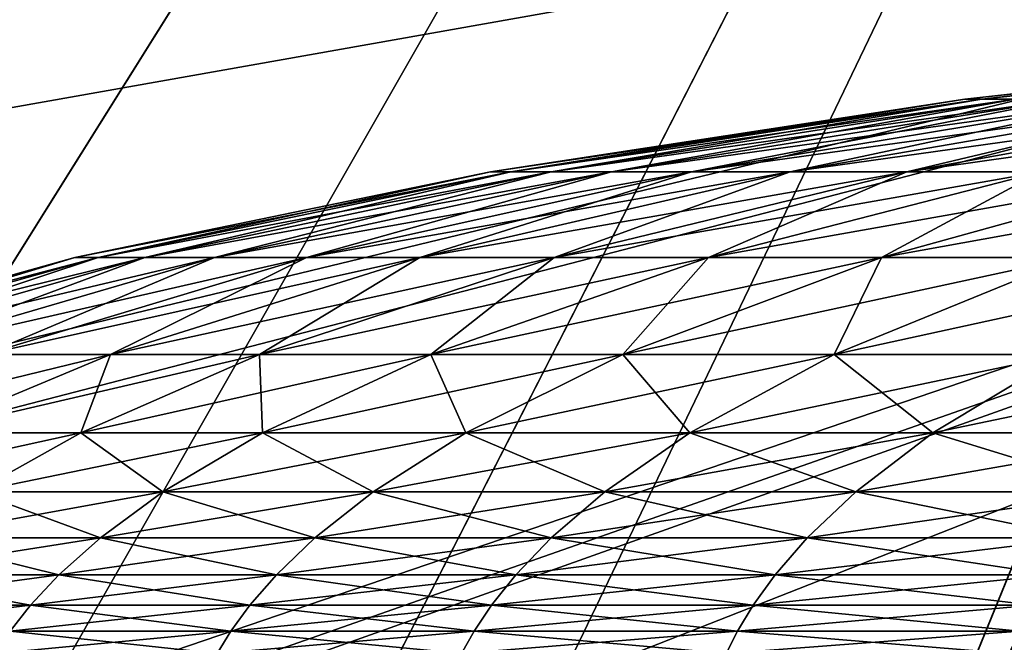
# Model space of a CAD drawing. Extents: x -24 to 24, y -128 to 24.
# Drawn here: x -8 to -6, y -14 to -12 of the extents above; entities that cross this region are included whole.
import ezdxf

# ---------------------------------------------------------------- set-up
doc = ezdxf.new("R2010")
doc.units = 0
for name, color, linetype in [('L1', 7, 'CONTINUOUS'), ('L2', 7, 'CONTINUOUS'), ('L3', 7, 'CONTINUOUS')]:
    doc.layers.add(name, color=color, linetype=linetype)

msp = doc.modelspace()

# ---------------------------------------------------------------- linework, layer by layer
at = {"layer": 'L1', "color": 7}
for points in [[(-5.578748, -12.33529, 85.72428), (-4.292677, -12.191, 85.55731), (-5.620359, -12.33529, 85.24203)], [(-5.620359, -12.33529, 85.24203), (-4.292677, -12.191, 85.55731), (-4.324696, -12.191, 85.18623)], [(-5.620359, -12.33529, 85.24203), (-4.324696, -12.191, 85.18623), (-5.620359, -12.33529, 84.75798)], [(-5.620359, -12.33529, 84.75798), (-4.324696, -12.191, 85.18623), (-4.324696, -12.191, 84.81377)], [(-5.620359, -12.33529, 84.75798), (-4.324696, -12.191, 84.81377), (-5.578748, -12.33529, 84.27572)], [(-5.495834, -12.33529, 86.20118), (-4.228877, -12.191, 85.92427), (-5.578748, -12.33529, 85.72428)], [(-5.578748, -12.33529, 85.72428), (-4.228877, -12.191, 85.92427), (-4.292677, -12.191, 85.55731)], [(-5.578748, -12.33529, 84.27572), (-4.324696, -12.191, 84.81377), (-4.292677, -12.191, 84.44269)], [(-5.578748, -12.33529, 84.27572), (-4.292677, -12.191, 84.44269), (-5.495834, -12.33529, 83.79883)], [(-6.744708, -12.51542, 85.87566), (-5.578748, -12.33529, 85.72428), (-6.795017, -12.51542, 85.29261)], [(-6.795017, -12.51542, 85.29261), (-5.578748, -12.33529, 85.72428), (-5.620359, -12.33529, 85.24203)], [(-6.795017, -12.51542, 85.29261), (-5.620359, -12.33529, 85.24203), (-6.795017, -12.51542, 84.70739)], [(-6.795017, -12.51542, 84.70739), (-5.620359, -12.33529, 85.24203), (-5.620359, -12.33529, 84.75798)], [(-6.795017, -12.51542, 84.70739), (-5.620359, -12.33529, 84.75798), (-6.744708, -12.51542, 84.12434)], [(-6.644465, -12.51542, 86.45222), (-5.495834, -12.33529, 86.20118), (-6.744708, -12.51542, 85.87566)], [(-6.744708, -12.51542, 85.87566), (-5.495834, -12.33529, 86.20118), (-5.578748, -12.33529, 85.72428)], [(-6.744708, -12.51542, 84.12434), (-5.620359, -12.33529, 84.75798), (-5.578748, -12.33529, 84.27572)], [(-6.744708, -12.51542, 84.12434), (-5.578748, -12.33529, 84.27572), (-6.644465, -12.51542, 83.54778)], [(-6.495028, -12.51542, 87.01804), (-5.37223, -12.33529, 86.66918), (-6.644465, -12.51542, 86.45222)], [(-6.644465, -12.51542, 86.45222), (-5.37223, -12.33529, 86.66918), (-5.495834, -12.33529, 86.20118)], [(-6.644465, -12.51542, 83.54778), (-5.578748, -12.33529, 84.27572), (-5.495834, -12.33529, 83.79883)], [(-6.644465, -12.51542, 83.54778), (-5.495834, -12.33529, 83.79883), (-6.495028, -12.51542, 82.98196)], [(-6.297505, -12.51542, 87.56891), (-5.208853, -12.33529, 87.12482), (-6.495028, -12.51542, 87.01804)], [(-6.495028, -12.51542, 87.01804), (-5.208853, -12.33529, 87.12482), (-5.37223, -12.33529, 86.66918)], [(-6.495028, -12.51542, 82.98196), (-5.495834, -12.33529, 83.79883), (-5.37223, -12.33529, 83.33082)], [(-6.495028, -12.51542, 82.98196), (-5.37223, -12.33529, 83.33082), (-6.297505, -12.51542, 82.43109)], [(-6.053357, -12.51542, 88.10076), (-5.006911, -12.33529, 87.56473), (-6.297505, -12.51542, 87.56891)], [(-6.297505, -12.51542, 87.56891), (-5.006911, -12.33529, 87.56473), (-5.208853, -12.33529, 87.12482)], [(-6.297505, -12.51542, 82.43109), (-5.37223, -12.33529, 83.33082), (-5.208853, -12.33529, 82.87518)], [(-6.297505, -12.51542, 82.43109), (-5.208853, -12.33529, 82.87518), (-6.053357, -12.51542, 81.89924)], [(-5.764392, -12.51542, 88.60966), (-4.767899, -12.33529, 87.98566), (-6.053357, -12.51542, 88.10076)], [(-6.053357, -12.51542, 88.10076), (-4.767899, -12.33529, 87.98566), (-5.006911, -12.33529, 87.56473)], [(-6.053357, -12.51542, 81.89924), (-5.208853, -12.33529, 82.87518), (-5.006911, -12.33529, 82.43526)], [(-6.053357, -12.51542, 81.89924), (-5.006911, -12.33529, 82.43526), (-5.764392, -12.51542, 81.39034)], [(-5.432749, -12.51542, 89.09183), (-4.493588, -12.33529, 88.38448), (-5.764392, -12.51542, 88.60966)], [(-5.764392, -12.51542, 88.60966), (-4.493588, -12.33529, 88.38448), (-4.767899, -12.33529, 87.98566)], [(-5.764392, -12.51542, 81.39034), (-5.006911, -12.33529, 82.43526), (-4.767899, -12.33529, 82.01434)], [(-5.764392, -12.51542, 81.39034), (-4.767899, -12.33529, 82.01434), (-5.432749, -12.51542, 80.90817)], [(-7.765454, -12.72752, 86.00818), (-6.744708, -12.51542, 85.87566), (-7.823376, -12.72752, 85.33689)], [(-7.823376, -12.72752, 85.33689), (-6.744708, -12.51542, 85.87566), (-6.795017, -12.51542, 85.29261)], [(-7.823376, -12.72752, 85.33689), (-6.795017, -12.51542, 85.29261), (-7.823376, -12.72752, 84.66311)], [(-7.823376, -12.72752, 84.66311), (-6.795017, -12.51542, 85.29261), (-6.795017, -12.51542, 84.70739)], [(-7.823376, -12.72752, 84.66311), (-6.795017, -12.51542, 84.70739), (-7.765454, -12.72752, 83.99182)], [(-7.65004, -12.72752, 86.672), (-6.644465, -12.51542, 86.45222), (-7.765454, -12.72752, 86.00818)], [(-7.765454, -12.72752, 86.00818), (-6.644465, -12.51542, 86.45222), (-6.744708, -12.51542, 85.87566)], [(-7.765454, -12.72752, 83.99182), (-6.795017, -12.51542, 84.70739), (-6.744708, -12.51542, 84.12434)], [(-7.765454, -12.72752, 83.99182), (-6.744708, -12.51542, 84.12434), (-7.65004, -12.72752, 83.328)], [(-7.477988, -12.72752, 87.32345), (-6.495028, -12.51542, 87.01804), (-7.65004, -12.72752, 86.672)], [(-7.65004, -12.72752, 86.672), (-6.495028, -12.51542, 87.01804), (-6.644465, -12.51542, 86.45222)], [(-7.65004, -12.72752, 83.328), (-6.744708, -12.51542, 84.12434), (-6.644465, -12.51542, 83.54778)], [(-7.65004, -12.72752, 83.328), (-6.644465, -12.51542, 83.54778), (-7.477988, -12.72752, 82.67655)], [(-7.250571, -12.72752, 87.95769), (-6.297505, -12.51542, 87.56891), (-7.477988, -12.72752, 87.32345)], [(-7.477988, -12.72752, 87.32345), (-6.297505, -12.51542, 87.56891), (-6.495028, -12.51542, 87.01804)], [(-7.477988, -12.72752, 82.67655), (-6.644465, -12.51542, 83.54778), (-6.495028, -12.51542, 82.98196)], [(-7.477988, -12.72752, 82.67655), (-6.495028, -12.51542, 82.98196), (-7.250571, -12.72752, 82.04231)], [(-6.969473, -12.72752, 88.57004), (-6.053357, -12.51542, 88.10076), (-7.250571, -12.72752, 87.95769)], [(-7.250571, -12.72752, 87.95769), (-6.053357, -12.51542, 88.10076), (-6.297505, -12.51542, 87.56891)], [(-7.250571, -12.72752, 82.04231), (-6.495028, -12.51542, 82.98196), (-6.297505, -12.51542, 82.43109)], [(-7.250571, -12.72752, 82.04231), (-6.297505, -12.51542, 82.43109), (-6.969473, -12.72752, 81.42997)], [(-6.636776, -12.72752, 89.15595), (-5.764392, -12.51542, 88.60966), (-6.969473, -12.72752, 88.57004)], [(-6.969473, -12.72752, 88.57004), (-5.764392, -12.51542, 88.60966), (-6.053357, -12.51542, 88.10076)], [(-6.969473, -12.72752, 81.42997), (-6.297505, -12.51542, 82.43109), (-6.053357, -12.51542, 81.89924)], [(-6.969473, -12.72752, 81.42997), (-6.053357, -12.51542, 81.89924), (-6.636776, -12.72752, 80.84405)], [(-6.254943, -12.72752, 89.71109), (-5.432749, -12.51542, 89.09183), (-6.636776, -12.72752, 89.15595)], [(-6.636776, -12.72752, 89.15595), (-5.432749, -12.51542, 89.09183), (-5.764392, -12.51542, 88.60966)], [(-6.636776, -12.72752, 80.84405), (-6.053357, -12.51542, 81.89924), (-5.764392, -12.51542, 81.39034)], [(-6.636776, -12.72752, 80.84405), (-5.764392, -12.51542, 81.39034), (-6.254943, -12.72752, 80.28891)], [(-5.8268, -12.72752, 90.23136), (-5.060884, -12.51542, 89.54371), (-6.254943, -12.72752, 89.71109)], [(-6.254943, -12.72752, 89.71109), (-5.060884, -12.51542, 89.54371), (-5.432749, -12.51542, 89.09183)], [(-6.254943, -12.72752, 80.28891), (-5.764392, -12.51542, 81.39034), (-5.432749, -12.51542, 80.90817)], [(-6.254943, -12.72752, 80.28891), (-5.432749, -12.51542, 80.90817), (-5.8268, -12.72752, 79.76864)], [(-5.355517, -12.72752, 90.71289), (-4.651551, -12.51542, 89.96195), (-5.8268, -12.72752, 90.23136)], [(-5.8268, -12.72752, 90.23136), (-4.651551, -12.51542, 89.96195), (-5.060884, -12.51542, 89.54371)], [(-5.8268, -12.72752, 79.76864), (-5.432749, -12.51542, 80.90817), (-5.060884, -12.51542, 80.45629)], [(-5.8268, -12.72752, 79.76864), (-5.060884, -12.51542, 80.45629), (-5.355517, -12.72752, 79.28711)], [(-8.61901, -12.96701, 86.119), (-7.765454, -12.72752, 86.00818), (-8.683298, -12.96701, 85.37392)], [(-8.683298, -12.96701, 85.37392), (-7.765454, -12.72752, 86.00818), (-7.823376, -12.72752, 85.33689)], [(-8.683298, -12.96701, 85.37392), (-7.823376, -12.72752, 85.33689), (-8.683298, -12.96701, 84.62608)], [(-8.683298, -12.96701, 84.62608), (-7.823376, -12.72752, 85.33689), (-7.823376, -12.72752, 84.66311)], [(-8.683298, -12.96701, 84.62608), (-7.823376, -12.72752, 84.66311), (-8.61901, -12.96701, 83.88101)], [(-8.490909, -12.96701, 86.85578), (-7.65004, -12.72752, 86.672), (-8.61901, -12.96701, 86.119)], [(-8.61901, -12.96701, 86.119), (-7.65004, -12.72752, 86.672), (-7.765454, -12.72752, 86.00818)], [(-8.61901, -12.96701, 83.88101), (-7.823376, -12.72752, 84.66311), (-7.765454, -12.72752, 83.99182)], [(-8.61901, -12.96701, 83.88101), (-7.765454, -12.72752, 83.99182), (-8.490909, -12.96701, 83.14422)], [(-8.299945, -12.96701, 87.57883), (-7.477988, -12.72752, 87.32345), (-8.490909, -12.96701, 86.85578)], [(-8.490909, -12.96701, 86.85578), (-7.477988, -12.72752, 87.32345), (-7.65004, -12.72752, 86.672)], [(-8.490909, -12.96701, 83.14422), (-7.765454, -12.72752, 83.99182), (-7.65004, -12.72752, 83.328)], [(-8.490909, -12.96701, 83.14422), (-7.65004, -12.72752, 83.328), (-8.299945, -12.96701, 82.42117)], [(-8.047531, -12.96701, 88.28279), (-7.250571, -12.72752, 87.95769), (-8.299945, -12.96701, 87.57883)], [(-8.299945, -12.96701, 87.57883), (-7.250571, -12.72752, 87.95769), (-7.477988, -12.72752, 87.32345)], [(-8.299945, -12.96701, 82.42117), (-7.65004, -12.72752, 83.328), (-7.477988, -12.72752, 82.67655)], [(-8.299945, -12.96701, 82.42117), (-7.477988, -12.72752, 82.67655), (-8.047531, -12.96701, 81.71721)], [(-7.735536, -12.96701, 88.96244), (-6.969473, -12.72752, 88.57004), (-8.047531, -12.96701, 88.28279)], [(-8.047531, -12.96701, 88.28279), (-6.969473, -12.72752, 88.57004), (-7.250571, -12.72752, 87.95769)], [(-8.047531, -12.96701, 81.71721), (-7.477988, -12.72752, 82.67655), (-7.250571, -12.72752, 82.04231)], [(-8.047531, -12.96701, 81.71721), (-7.250571, -12.72752, 82.04231), (-7.735536, -12.96701, 81.03756)], [(-7.36627, -12.96701, 89.61276), (-6.636776, -12.72752, 89.15595), (-7.735536, -12.96701, 88.96244)], [(-7.735536, -12.96701, 88.96244), (-6.636776, -12.72752, 89.15595), (-6.969473, -12.72752, 88.57004)], [(-7.735536, -12.96701, 81.03756), (-7.250571, -12.72752, 82.04231), (-6.969473, -12.72752, 81.42997)], [(-7.735536, -12.96701, 81.03756), (-6.969473, -12.72752, 81.42997), (-7.36627, -12.96701, 80.38724)], [(-6.942467, -12.96701, 90.22892), (-6.254943, -12.72752, 89.71109), (-7.36627, -12.96701, 89.61276)], [(-7.36627, -12.96701, 89.61276), (-6.254943, -12.72752, 89.71109), (-6.636776, -12.72752, 89.15595)], [(-7.36627, -12.96701, 80.38724), (-6.969473, -12.72752, 81.42997), (-6.636776, -12.72752, 80.84405)], [(-7.36627, -12.96701, 80.38724), (-6.636776, -12.72752, 80.84405), (-6.942467, -12.96701, 79.77108)], [(-6.467264, -12.96701, 90.80637), (-5.8268, -12.72752, 90.23136), (-6.942467, -12.96701, 90.22892)], [(-6.942467, -12.96701, 90.22892), (-5.8268, -12.72752, 90.23136), (-6.254943, -12.72752, 89.71109)], [(-6.942467, -12.96701, 79.77108), (-6.636776, -12.72752, 80.84405), (-6.254943, -12.72752, 80.28891)], [(-6.942467, -12.96701, 79.77108), (-6.254943, -12.72752, 80.28891), (-6.467264, -12.96701, 79.19363)], [(-5.944179, -12.96701, 91.34084), (-5.355517, -12.72752, 90.71289), (-6.467264, -12.96701, 90.80637)], [(-6.467264, -12.96701, 90.80637), (-5.355517, -12.72752, 90.71289), (-5.8268, -12.72752, 90.23136)], [(-6.467264, -12.96701, 79.19363), (-6.254943, -12.72752, 80.28891), (-5.8268, -12.72752, 79.76864)], [(-6.467264, -12.96701, 79.19363), (-5.8268, -12.72752, 79.76864), (-5.944179, -12.96701, 78.65916)], [(-5.377086, -12.96701, 91.82835), (-4.844585, -12.72752, 91.15213), (-5.944179, -12.96701, 91.34084)], [(-5.944179, -12.96701, 91.34084), (-4.844585, -12.72752, 91.15213), (-5.355517, -12.72752, 90.71289)], [(-5.944179, -12.96701, 78.65916), (-5.8268, -12.72752, 79.76864), (-5.355517, -12.72752, 79.28711)], [(-5.944179, -12.96701, 78.65916), (-5.355517, -12.72752, 79.28711), (-5.377086, -12.96701, 78.17165)], [(-8.200173, -13.16086, 89.20045), (-7.735536, -12.96701, 88.96244), (-8.530908, -13.16086, 88.47997)], [(-8.530908, -13.16086, 88.47997), (-7.735536, -12.96701, 88.96244), (-8.047531, -12.96701, 88.28279)], [(-7.808728, -13.16086, 89.88982), (-7.36627, -12.96701, 89.61276), (-8.200173, -13.16086, 89.20045)], [(-8.200173, -13.16086, 89.20045), (-7.36627, -12.96701, 89.61276), (-7.735536, -12.96701, 88.96244)], [(-8.200173, -13.16086, 80.79955), (-8.047531, -12.96701, 81.71721), (-7.735536, -12.96701, 81.03756)], [(-8.200173, -13.16086, 80.79955), (-7.735536, -12.96701, 81.03756), (-7.808728, -13.16086, 80.11018)], [(-7.359468, -13.16086, 90.543), (-6.942467, -12.96701, 90.22892), (-7.808728, -13.16086, 89.88982)], [(-7.808728, -13.16086, 89.88982), (-6.942467, -12.96701, 90.22892), (-7.36627, -12.96701, 89.61276)], [(-7.808728, -13.16086, 80.11018), (-7.735536, -12.96701, 81.03756), (-7.36627, -12.96701, 80.38724)], [(-7.808728, -13.16086, 80.11018), (-7.36627, -12.96701, 80.38724), (-7.359468, -13.16086, 79.457)], [(-7.359468, -13.16086, 79.457), (-7.36627, -12.96701, 80.38724), (-6.942467, -12.96701, 79.77108)], [(-6.855722, -13.16086, 91.15513), (-6.467264, -12.96701, 90.80637), (-7.359468, -13.16086, 90.543)], [(-7.359468, -13.16086, 90.543), (-6.467264, -12.96701, 90.80637), (-6.942467, -12.96701, 90.22892)], [(-7.359468, -13.16086, 79.457), (-6.942467, -12.96701, 79.77108), (-6.855722, -13.16086, 78.84487)], [(-6.855722, -13.16086, 78.84487), (-6.942467, -12.96701, 79.77108), (-6.467264, -12.96701, 79.19363)], [(-6.301218, -13.16086, 91.7217), (-5.944179, -12.96701, 91.34084), (-6.855722, -13.16086, 91.15513)], [(-6.855722, -13.16086, 91.15513), (-5.944179, -12.96701, 91.34084), (-6.467264, -12.96701, 90.80637)], [(-6.855722, -13.16086, 78.84487), (-6.467264, -12.96701, 79.19363), (-6.301218, -13.16086, 78.2783)], [(-6.301218, -13.16086, 78.2783), (-6.467264, -12.96701, 79.19363), (-5.944179, -12.96701, 78.65916)], [(-5.700062, -13.16086, 92.2385), (-5.377086, -12.96701, 91.82835), (-6.301218, -13.16086, 91.7217)], [(-6.301218, -13.16086, 91.7217), (-5.377086, -12.96701, 91.82835), (-5.944179, -12.96701, 91.34084)], [(-6.301218, -13.16086, 78.2783), (-5.944179, -12.96701, 78.65916), (-5.700062, -13.16086, 77.7615)], [(-5.700062, -13.16086, 77.7615), (-5.944179, -12.96701, 78.65916), (-5.377086, -12.96701, 78.17165)], [(-5.056706, -13.16086, 92.70171), (-4.770183, -12.96701, 92.26531), (-5.700062, -13.16086, 92.2385)], [(-5.700062, -13.16086, 92.2385), (-4.770183, -12.96701, 92.26531), (-5.377086, -12.96701, 91.82835)], [(-5.700062, -13.16086, 77.7615), (-5.377086, -12.96701, 78.17165), (-5.056706, -13.16086, 77.29829)], [(-8.069965, -13.30722, 90.05341), (-7.808728, -13.16086, 89.88982), (-8.474506, -13.30722, 89.34097)], [(-8.474506, -13.30722, 89.34097), (-7.808728, -13.16086, 89.88982), (-8.200173, -13.16086, 89.20045)], [(-8.069965, -13.30722, 79.94659), (-8.200173, -13.16086, 80.79955), (-7.808728, -13.16086, 80.11018)], [(-7.605676, -13.30722, 90.72844), (-7.359468, -13.16086, 90.543), (-8.069965, -13.30722, 90.05341)], [(-8.069965, -13.30722, 90.05341), (-7.359468, -13.16086, 90.543), (-7.808728, -13.16086, 89.88982)], [(-8.069965, -13.30722, 79.94659), (-7.808728, -13.16086, 80.11018), (-7.605676, -13.30722, 79.27156)], [(-7.605676, -13.30722, 79.27156), (-7.808728, -13.16086, 80.11018), (-7.359468, -13.16086, 79.457)], [(-7.085077, -13.30722, 91.36105), (-6.855722, -13.16086, 91.15513), (-7.605676, -13.30722, 90.72844)], [(-7.605676, -13.30722, 90.72844), (-6.855722, -13.16086, 91.15513), (-7.359468, -13.16086, 90.543)], [(-7.605676, -13.30722, 79.27156), (-7.359468, -13.16086, 79.457), (-7.085077, -13.30722, 78.63895)], [(-7.085077, -13.30722, 78.63895), (-7.359468, -13.16086, 79.457), (-6.855722, -13.16086, 78.84487)], [(-6.512023, -13.30722, 91.94657), (-6.301218, -13.16086, 91.7217), (-7.085077, -13.30722, 91.36105)], [(-7.085077, -13.30722, 91.36105), (-6.301218, -13.16086, 91.7217), (-6.855722, -13.16086, 91.15513)], [(-7.085077, -13.30722, 78.63895), (-6.855722, -13.16086, 78.84487), (-6.512023, -13.30722, 78.05343)], [(-6.512023, -13.30722, 78.05343), (-6.855722, -13.16086, 78.84487), (-6.301218, -13.16086, 78.2783)], [(-5.890755, -13.30722, 92.48066), (-5.700062, -13.16086, 92.2385), (-6.512023, -13.30722, 91.94657)], [(-6.512023, -13.30722, 91.94657), (-5.700062, -13.16086, 92.2385), (-6.301218, -13.16086, 91.7217)], [(-6.512023, -13.30722, 78.05343), (-6.301218, -13.16086, 78.2783), (-5.890755, -13.30722, 77.51934)], [(-5.890755, -13.30722, 77.51934), (-6.301218, -13.16086, 78.2783), (-5.700062, -13.16086, 77.7615)], [(-5.225875, -13.30722, 92.95937), (-5.056706, -13.16086, 92.70171), (-5.890755, -13.30722, 92.48066)], [(-5.890755, -13.30722, 92.48066), (-5.056706, -13.16086, 92.70171), (-5.700062, -13.16086, 92.2385)], [(-5.890755, -13.30722, 77.51934), (-5.700062, -13.16086, 77.7615), (-5.225875, -13.30722, 77.04063)], [(-5.225875, -13.30722, 77.04063), (-5.700062, -13.16086, 77.7615), (-5.056706, -13.16086, 77.29829)], [(-7.760416, -13.42099, 90.84498), (-7.605676, -13.30722, 90.72844), (-8.234151, -13.42099, 90.15622)], [(-8.234151, -13.42099, 90.15622), (-7.605676, -13.30722, 90.72844), (-8.069965, -13.30722, 90.05341)], [(-8.234151, -13.42099, 79.84377), (-8.069965, -13.30722, 79.94659), (-7.760416, -13.42099, 79.15502)], [(-7.760416, -13.42099, 79.15502), (-8.069965, -13.30722, 79.94659), (-7.605676, -13.30722, 79.27156)], [(-7.229225, -13.42099, 91.49047), (-7.085077, -13.30722, 91.36105), (-7.760416, -13.42099, 90.84498)], [(-7.760416, -13.42099, 90.84498), (-7.085077, -13.30722, 91.36105), (-7.605676, -13.30722, 90.72844)], [(-7.760416, -13.42099, 79.15502), (-7.605676, -13.30722, 79.27156), (-7.229225, -13.42099, 78.50953)], [(-7.229225, -13.42099, 78.50953), (-7.605676, -13.30722, 79.27156), (-7.085077, -13.30722, 78.63895)], [(-6.644512, -13.42099, 92.0879), (-6.512023, -13.30722, 91.94657), (-7.229225, -13.42099, 91.49047)], [(-7.229225, -13.42099, 91.49047), (-6.512023, -13.30722, 91.94657), (-7.085077, -13.30722, 91.36105)], [(-7.229225, -13.42099, 78.50953), (-7.085077, -13.30722, 78.63895), (-6.644512, -13.42099, 77.9121)], [(-6.644512, -13.42099, 77.9121), (-7.085077, -13.30722, 78.63895), (-6.512023, -13.30722, 78.05343)], [(-6.010605, -13.42099, 92.63286), (-5.890755, -13.30722, 92.48066), (-6.644512, -13.42099, 92.0879)], [(-6.644512, -13.42099, 92.0879), (-5.890755, -13.30722, 92.48066), (-6.512023, -13.30722, 91.94657)], [(-6.644512, -13.42099, 77.9121), (-6.512023, -13.30722, 78.05343), (-6.010605, -13.42099, 77.36714)], [(-6.010605, -13.42099, 77.36714), (-6.512023, -13.30722, 78.05343), (-5.890755, -13.30722, 77.51934)], [(-5.332198, -13.42099, 93.1213), (-5.225875, -13.30722, 92.95937), (-6.010605, -13.42099, 92.63286)], [(-6.010605, -13.42099, 92.63286), (-5.225875, -13.30722, 92.95937), (-5.890755, -13.30722, 92.48066)], [(-6.010605, -13.42099, 77.36714), (-5.890755, -13.30722, 77.51934), (-5.332198, -13.42099, 76.8787)], [(-5.332198, -13.42099, 76.8787), (-5.890755, -13.30722, 77.51934), (-5.225875, -13.30722, 77.04063)], [(-7.862805, -13.51224, 90.9221), (-7.760416, -13.42099, 90.84498), (-8.342791, -13.51224, 90.22425)], [(-8.342791, -13.51224, 90.22425), (-7.760416, -13.42099, 90.84498), (-8.234151, -13.42099, 90.15622)], [(-8.342791, -13.51224, 79.77575), (-8.234151, -13.42099, 79.84377), (-7.862805, -13.51224, 79.0779)], [(-7.862805, -13.51224, 79.0779), (-8.234151, -13.42099, 79.84377), (-7.760416, -13.42099, 79.15502)], [(-7.324607, -13.51224, 91.5761), (-7.229225, -13.42099, 91.49047), (-7.862805, -13.51224, 90.9221)], [(-7.862805, -13.51224, 90.9221), (-7.229225, -13.42099, 91.49047), (-7.760416, -13.42099, 90.84498)], [(-7.862805, -13.51224, 79.0779), (-7.760416, -13.42099, 79.15502), (-7.324607, -13.51224, 78.4239)], [(-7.324607, -13.51224, 78.4239), (-7.760416, -13.42099, 79.15502), (-7.229225, -13.42099, 78.50953)], [(-6.732179, -13.51224, 92.18142), (-6.644512, -13.42099, 92.0879), (-7.324607, -13.51224, 91.5761)], [(-7.324607, -13.51224, 91.5761), (-6.644512, -13.42099, 92.0879), (-7.229225, -13.42099, 91.49047)], [(-7.324607, -13.51224, 78.4239), (-7.229225, -13.42099, 78.50953), (-6.732179, -13.51224, 77.81858)], [(-6.732179, -13.51224, 77.81858), (-7.229225, -13.42099, 78.50953), (-6.644512, -13.42099, 77.9121)], [(-6.089908, -13.51224, 92.73357), (-6.010605, -13.42099, 92.63286), (-6.732179, -13.51224, 92.18142)], [(-6.732179, -13.51224, 92.18142), (-6.010605, -13.42099, 92.63286), (-6.644512, -13.42099, 92.0879)], [(-6.732179, -13.51224, 77.81858), (-6.644512, -13.42099, 77.9121), (-6.089908, -13.51224, 77.26644)], [(-6.089908, -13.51224, 77.26644), (-6.644512, -13.42099, 77.9121), (-6.010605, -13.42099, 77.36714)], [(-5.40255, -13.51224, 93.22846), (-5.332198, -13.42099, 93.1213), (-6.089908, -13.51224, 92.73357)], [(-6.089908, -13.51224, 92.73357), (-5.332198, -13.42099, 93.1213), (-6.010605, -13.42099, 92.63286)], [(-6.089908, -13.51224, 77.26644), (-6.010605, -13.42099, 77.36714), (-5.40255, -13.51224, 76.77155)], [(-5.40255, -13.51224, 76.77155), (-6.010605, -13.42099, 77.36714), (-5.332198, -13.42099, 76.8787)], [(-7.933382, -13.58761, 90.97526), (-7.862805, -13.51224, 90.9221), (-8.417675, -13.58761, 90.27115)], [(-8.417675, -13.58761, 90.27115), (-7.862805, -13.51224, 90.9221), (-8.342791, -13.51224, 90.22425)], [(-8.417675, -13.58761, 79.72885), (-8.342791, -13.51224, 79.77575), (-7.933382, -13.58761, 79.02474)], [(-7.933382, -13.58761, 79.02474), (-8.342791, -13.51224, 79.77575), (-7.862805, -13.51224, 79.0779)], [(-7.390352, -13.58761, 91.63513), (-7.324607, -13.51224, 91.5761), (-7.933382, -13.58761, 90.97526)], [(-7.933382, -13.58761, 90.97526), (-7.324607, -13.51224, 91.5761), (-7.862805, -13.51224, 90.9221)], [(-7.933382, -13.58761, 79.02474), (-7.862805, -13.51224, 79.0779), (-7.390352, -13.58761, 78.36487)], [(-7.390352, -13.58761, 78.36487), (-7.862805, -13.51224, 79.0779), (-7.324607, -13.51224, 78.4239)], [(-6.792606, -13.58761, 92.24588), (-6.732179, -13.51224, 92.18142), (-7.390352, -13.58761, 91.63513)], [(-7.390352, -13.58761, 91.63513), (-6.732179, -13.51224, 92.18142), (-7.324607, -13.51224, 91.5761)], [(-7.390352, -13.58761, 78.36487), (-7.324607, -13.51224, 78.4239), (-6.792606, -13.58761, 77.75412)], [(-6.792606, -13.58761, 77.75412), (-7.324607, -13.51224, 78.4239), (-6.732179, -13.51224, 77.81858)], [(-6.144571, -13.58761, 92.80298), (-6.089908, -13.51224, 92.73357), (-6.792606, -13.58761, 92.24588)], [(-6.792606, -13.58761, 92.24588), (-6.089908, -13.51224, 92.73357), (-6.732179, -13.51224, 92.18142)], [(-6.792606, -13.58761, 77.75412), (-6.732179, -13.51224, 77.81858), (-6.144571, -13.58761, 77.19702)], [(-6.144571, -13.58761, 77.19702), (-6.732179, -13.51224, 77.81858), (-6.089908, -13.51224, 77.26644)], [(-5.451043, -13.58761, 93.30231), (-5.40255, -13.51224, 93.22846), (-6.144571, -13.58761, 92.80298)], [(-6.144571, -13.58761, 92.80298), (-5.40255, -13.51224, 93.22846), (-6.089908, -13.51224, 92.73357)], [(-6.144571, -13.58761, 77.19702), (-6.089908, -13.51224, 77.26644), (-5.451043, -13.58761, 76.69769)], [(-5.451043, -13.58761, 76.69769), (-6.089908, -13.51224, 77.26644), (-5.40255, -13.51224, 76.77155)], [(-7.983589, -13.65152, 91.01307), (-7.933382, -13.58761, 90.97526), (-8.470947, -13.65152, 90.3045)], [(-8.470947, -13.65152, 90.3045), (-7.933382, -13.58761, 90.97526), (-8.417675, -13.58761, 90.27115)], [(-7.983589, -13.65152, 78.98693), (-8.417675, -13.58761, 79.72885), (-7.933382, -13.58761, 79.02474)], [(-7.437122, -13.65152, 91.67712), (-7.390352, -13.58761, 91.63513), (-7.983589, -13.65152, 91.01307)], [(-7.983589, -13.65152, 91.01307), (-7.390352, -13.58761, 91.63513), (-7.933382, -13.58761, 90.97526)], [(-7.983589, -13.65152, 78.98693), (-7.933382, -13.58761, 79.02474), (-7.437122, -13.65152, 78.32288)], [(-7.437122, -13.65152, 78.32288), (-7.933382, -13.58761, 79.02474), (-7.390352, -13.58761, 78.36487)], [(-6.835594, -13.65152, 92.29173), (-6.792606, -13.58761, 92.24588), (-7.437122, -13.65152, 91.67712)], [(-7.437122, -13.65152, 91.67712), (-6.792606, -13.58761, 92.24588), (-7.390352, -13.58761, 91.63513)], [(-7.437122, -13.65152, 78.32288), (-7.390352, -13.58761, 78.36487), (-6.835594, -13.65152, 77.70826)], [(-6.835594, -13.65152, 77.70826), (-7.390352, -13.58761, 78.36487), (-6.792606, -13.58761, 77.75412)], [(-6.183457, -13.65152, 92.85236), (-6.144571, -13.58761, 92.80298), (-6.835594, -13.65152, 92.29173)], [(-6.835594, -13.65152, 92.29173), (-6.144571, -13.58761, 92.80298), (-6.792606, -13.58761, 92.24588)], [(-6.835594, -13.65152, 77.70826), (-6.792606, -13.58761, 77.75412), (-6.183457, -13.65152, 77.14764)], [(-6.183457, -13.65152, 77.14764), (-6.792606, -13.58761, 77.75412), (-6.144571, -13.58761, 77.19702)], [(-5.48554, -13.65152, 93.35485), (-5.451043, -13.58761, 93.30231), (-6.183457, -13.65152, 92.85236)], [(-6.183457, -13.65152, 92.85236), (-5.451043, -13.58761, 93.30231), (-6.144571, -13.58761, 92.80298)], [(-6.183457, -13.65152, 77.14764), (-6.144571, -13.58761, 77.19702), (-5.48554, -13.65152, 76.64515)], [(-5.48554, -13.65152, 76.64515), (-6.144571, -13.58761, 77.19702), (-5.451043, -13.58761, 76.69769)], [(-7.471177, -13.70702, 91.70769), (-7.437122, -13.65152, 91.67712), (-8.020146, -13.70702, 91.04061)], [(-8.020146, -13.70702, 91.04061), (-7.437122, -13.65152, 91.67712), (-7.983589, -13.65152, 91.01307)], [(-8.020146, -13.70702, 78.95939), (-7.983589, -13.65152, 78.98693), (-7.471177, -13.70702, 78.2923)], [(-7.471177, -13.70702, 78.2923), (-7.983589, -13.65152, 78.98693), (-7.437122, -13.65152, 78.32288)], [(-6.866894, -13.70702, 92.32512), (-6.835594, -13.65152, 92.29173), (-7.471177, -13.70702, 91.70769)], [(-7.471177, -13.70702, 91.70769), (-6.835594, -13.65152, 92.29173), (-7.437122, -13.65152, 91.67712)], [(-7.471177, -13.70702, 78.2923), (-7.437122, -13.65152, 78.32288), (-6.866894, -13.70702, 77.67488)], [(-6.866894, -13.70702, 77.67488), (-7.437122, -13.65152, 78.32288), (-6.835594, -13.65152, 77.70826)], [(-6.211771, -13.70702, 92.88832), (-6.183457, -13.65152, 92.85236), (-6.866894, -13.70702, 92.32512)], [(-6.866894, -13.70702, 92.32512), (-6.183457, -13.65152, 92.85236), (-6.835594, -13.65152, 92.29173)], [(-6.866894, -13.70702, 77.67488), (-6.835594, -13.65152, 77.70826), (-6.211771, -13.70702, 77.11168)], [(-6.211771, -13.70702, 77.11168), (-6.835594, -13.65152, 77.70826), (-6.183457, -13.65152, 77.14764)], [(-5.510658, -13.70702, 93.39311), (-5.48554, -13.65152, 93.35485), (-6.211771, -13.70702, 92.88832)], [(-6.211771, -13.70702, 92.88832), (-5.48554, -13.65152, 93.35485), (-6.183457, -13.65152, 92.85236)], [(-6.211771, -13.70702, 77.11168), (-6.183457, -13.65152, 77.14764), (-5.510658, -13.70702, 76.60689)], [(-5.510658, -13.70702, 76.60689), (-6.183457, -13.65152, 77.14764), (-5.48554, -13.65152, 76.64515)]]:
    msp.add_3dface(points, dxfattribs=at)
at = {"layer": 'L2', "color": 7}
for points in [[(18.68791, 0.094474, 107.3052), (-14.11793, -12.24295, 107.3068), (-14.66243, -11.58586, 107.3061)], [(18.68791, 0.094474, 107.3052), (-14.09986, -12.26375, 107.3068), (-14.11793, -12.24295, 107.3068)], [(1.071069, -10.75292, 107.3088), (-14.09986, -12.26375, 107.3068), (18.68791, 0.094474, 107.3052)], [(-8.665957, 0, 140.9289), (-9.685622, -14.36486, 140.9194), (0, 0, 140.9672)], [(0, 0, 140.9672), (-9.685622, -14.36486, 140.9194), (-8.664281, -15.15831, 140.9289)], [(0, 0, 140.9672), (-8.664281, -15.15831, 140.9289), (-7.699509, -16.01737, 140.937)], [(-7.699509, -16.01737, 140.937), (-6.792483, -16.94116, 140.9437), (0, 0, 140.9672)], [(0, 0, 140.9672), (-6.792483, -16.94116, 140.9437), (-5.944931, -17.9294, 140.9492)], [(0, 0, 140.9672), (-5.944931, -17.9294, 140.9492), (-5.154506, -18.9891, 140.9537)], [(1.071069, -10.75292, 107.3088), (-14.08749, -12.27794, 107.3069), (-14.09986, -12.26375, 107.3068)], [(-13.52719, -12.89223, 107.3079), (-14.08749, -12.27794, 107.3069), (1.071069, -10.75292, 107.3088)], [(1.071069, -10.75292, 107.3088), (-13.15378, -13.27271, 107.3085), (-13.52719, -12.89223, 107.3079)], [(1.071069, -10.75292, 107.3088), (-12.37651, -13.99958, 107.3092), (-13.15378, -13.27271, 107.3085)], [(-12.16296, -14.1853, 107.3092), (-12.37651, -13.99958, 107.3092), (1.071069, -10.75292, 107.3088)], [(1.071069, -10.75292, 107.3088), (-11.22058, -14.94116, 107.3088), (-12.16296, -14.1853, 107.3092)], [(1.071069, -10.75292, 107.3088), (-11.1066, -15.02603, 107.3088), (-11.22058, -14.94116, 107.3088)], [(-11.04773, -15.06936, 107.3088), (-11.1066, -15.02603, 107.3088), (1.071069, -10.75292, 107.3088)], [(1.071069, -10.75292, 107.3088), (-10.64096, -15.35923, 107.3087), (-11.04773, -15.06936, 107.3088)], [(1.071069, -10.75292, 107.3088), (-10.06556, -15.74243, 107.3091), (-10.64096, -15.35923, 107.3087)], [(-9.935595, -15.82482, 107.3092), (-10.06556, -15.74243, 107.3091), (1.071069, -10.75292, 107.3088)], [(1.071069, -10.75292, 107.3088), (-9.488769, -16.09689, 107.3094), (-9.935595, -15.82482, 107.3092)], [(1.071069, -10.75292, 107.3088), (-8.916069, -16.42135, 107.3093), (-9.488769, -16.09689, 107.3094)], [(-8.911295, -16.42394, 107.3093), (-8.916069, -16.42135, 107.3093), (1.071069, -10.75292, 107.3088)], [(1.071069, -10.75292, 107.3088), (-8.740176, -16.51577, 107.3092), (-8.911295, -16.42394, 107.3093)], [(1.071069, -10.75292, 107.3088), (-7.7742, -16.99303, 107.3076), (-8.740176, -16.51577, 107.3092)], [(-7.522779, -17.10625, 107.3071), (-7.7742, -16.99303, 107.3076), (1.071069, -10.75292, 107.3088)], [(1.071069, -10.75292, 107.3088), (-6.640968, -17.46922, 107.3046), (-7.522779, -17.10625, 107.3071)], [(1.071069, -10.75292, 107.3088), (-6.255877, -17.61158, 107.3034), (-6.640968, -17.46922, 107.3046)], [(-6.078573, -17.67392, 107.3029), (-6.255877, -17.61158, 107.3034), (1.071069, -10.75292, 107.3088)], [(1.071069, -10.75292, 107.3088), (-5.911372, -17.73089, 107.3024), (-6.078573, -17.67392, 107.3029)], [(1.071069, -10.75292, 107.3088), (-5.516886, -17.85835, 107.3014), (-5.911372, -17.73089, 107.3024)]]:
    msp.add_3dface(points, dxfattribs=at)
at = {"layer": 'L3', "color": 7}
for points in [[(0, 0), (-20.06221, -13.17223), (-21.12029, -11.39883)], [(0, 0), (-18.8556, -14.84811), (-20.06221, -13.17223)], [(-17.50938, -16.41407), (-18.8556, -14.84811), (0, 0)], [(0, 0), (-16.03353, -17.85849), (-17.50938, -16.41407)], [(0, 0), (-14.43898, -19.17071), (-16.03353, -17.85849)], [(-12.73752, -20.34098), (-14.43898, -19.17071), (0, 0)], [(0, 0, 105), (-14.1417, -11.13608, 105), (-13.13204, -12.31055, 105)], [(0, 0, 105), (-13.13204, -12.31055, 105), (-12.02515, -13.39387, 105)], [(0, 0), (-10.94176, -21.36066), (-12.73752, -20.34098)], [(-12.02515, -13.39387, 105), (-10.82923, -14.37803, 105), (0, 0, 105)], [(0, 0), (-9.064991, -22.22219), (-10.94176, -21.36066)], [(0, 0, 105), (-10.82923, -14.37803, 105), (-9.553141, -15.25574, 105)], [(0, 0, 105), (-9.553141, -15.25574, 105), (-8.206321, -16.0205, 105)], [(-7.121108, -22.9192), (-9.064991, -22.22219), (0, 0)], [(-8.206321, -16.0205, 105), (-6.798743, -16.66665, 105), (0, 0, 105)], [(0, 0), (-5.124502, -23.44652), (-7.121108, -22.9192)], [(0, 0, 105), (-6.798743, -16.66665, 105), (-5.340831, -17.1894, 105)]]:
    msp.add_3dface(points, dxfattribs=at)

doc.saveas('drawing.dxf')
